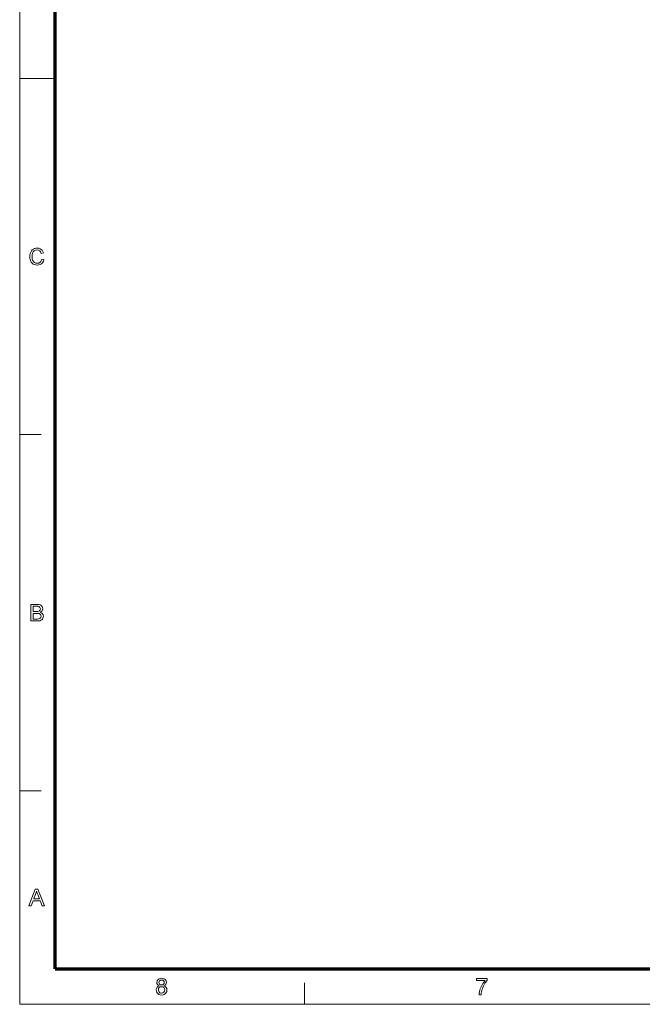
# Model space of a CAD drawing. Extents: x 8 to 406, y 8 to 280.
# Drawn here: x 8 to 99, y 8 to 153 of the extents above; entities that cross this region are included whole.
import ezdxf

# ---------------------------------------------------------------- set-up
doc = ezdxf.new("R2010")
doc.units = 0

msp = doc.modelspace()

# ---------------------------------------------------------------- linework, layer by layer
at = {"color": 11, "lineweight": 13}
for q in [(7.5, 280.5), (406.5, 7.5)]:
    msp.add_line((7.5, 7.5), q, dxfattribs=at)
at = {"color": 150, "lineweight": 70}
for q in [(12.75, 275.25), (401.25, 12.75)]:
    msp.add_line((12.75, 12.75), q, dxfattribs=at)
at = {"color": 7, "lineweight": 13, "ltscale": 0.13125}
msp.add_line((7.5, 144), (12.75, 144), dxfattribs=at)
at = {"color": 7, "lineweight": 13, "ltscale": 0.07875}
for p, q in [((7.5, 91.5), (10.65, 91.5)), ((7.5, 39), (10.65, 39)), ((49.5, 7.5), (49.5, 10.65))]:
    msp.add_line(p, q, dxfattribs=at)
at = {"color": 7, "lineweight": 13}
for points in [[(10.74, 117.39), (11.08, 117.31), (11, 117.06), (10.88, 116.86), (10.72, 116.71), (10.54, 116.59), (10.33, 116.52), (10.1, 116.5), (9.86, 116.52), (9.65, 116.57), (9.47, 116.66), (9.33, 116.78), (9.21, 116.93), (9.11, 117.12), (9.04, 117.33), (9, 117.54), (8.98, 117.77), (9, 118.01), (9.05, 118.23), (9.12, 118.43), (9.23, 118.6), (9.36, 118.74), (9.52, 118.85), (9.7, 118.94), (9.89, 118.98), (10.09, 119), (10.31, 118.98), (10.51, 118.92), (10.68, 118.82), (10.82, 118.68), (10.93, 118.5), (11.01, 118.3), (10.67, 118.22), (10.58, 118.45), (10.45, 118.61), (10.28, 118.7), (10.07, 118.73), (9.83, 118.7), (9.64, 118.6), (9.49, 118.44), (9.39, 118.24), (9.34, 118.01), (9.32, 117.77), (9.33, 117.57), (9.36, 117.39), (9.41, 117.23), (9.52, 117.03), (9.67, 116.88), (9.86, 116.8), (10.07, 116.77), (10.3, 116.81), (10.5, 116.93), (10.61, 117.05), (10.69, 117.2)], [(9.16, 64.03), (9.16, 66.47), (10.08, 66.47), (10.33, 66.45), (10.53, 66.39), (10.68, 66.3), (10.79, 66.16), (10.86, 66), (10.89, 65.84), (10.86, 65.69), (10.8, 65.54), (10.68, 65.42), (10.53, 65.32), (10.72, 65.23), (10.87, 65.1), (10.96, 64.93), (10.99, 64.73), (10.97, 64.57), (10.92, 64.42), (10.84, 64.29), (10.74, 64.19), (10.62, 64.12), (10.47, 64.07), (10.3, 64.04), (10.08, 64.03)], [(9.5, 65.42), (10.01, 65.42), (10.19, 65.43), (10.31, 65.45), (10.49, 65.58), (10.55, 65.8), (10.49, 66.03), (10.33, 66.16), (10.19, 66.19), (9.97, 66.2), (9.5, 66.2)], [(9.5, 64.3), (10.09, 64.3), (10.3, 64.32), (10.48, 64.38), (10.6, 64.52), (10.65, 64.73), (10.58, 64.96), (10.39, 65.11), (10.25, 65.14), (10.05, 65.15), (9.5, 65.15)], [(8.84, 22.03), (9.8, 24.47), (10.18, 24.47), (11.14, 22.03), (10.79, 22.03), (10.51, 22.78), (9.47, 22.78), (9.2, 22.03)], [(9.57, 23.05), (10.41, 23.05), (10.17, 23.7), (10.1, 23.89), (10.04, 24.06), (9.99, 24.2), (9.91, 23.97), (9.83, 23.75)], [(28.07, 10.23), (27.91, 10.32), (27.8, 10.43), (27.73, 10.56), (27.71, 10.72), (27.76, 10.96), (27.9, 11.16), (28.04, 11.26), (28.21, 11.32), (28.41, 11.34), (28.61, 11.32), (28.79, 11.26), (28.93, 11.16), (29.08, 10.96), (29.13, 10.72), (29.1, 10.56), (29.04, 10.43), (28.93, 10.32), (28.77, 10.23), (28.95, 10.14), (29.09, 10), (29.17, 9.82), (29.19, 9.61), (29.17, 9.41), (29.1, 9.24), (28.98, 9.09), (28.82, 8.97), (28.63, 8.9), (28.42, 8.87), (28.2, 8.9), (28.01, 8.97), (27.85, 9.09), (27.73, 9.24), (27.66, 9.42), (27.64, 9.62), (27.67, 9.84), (27.75, 10.02), (27.89, 10.15)], [(28.01, 10.73), (28.04, 10.58), (28.12, 10.46), (28.25, 10.39), (28.42, 10.36), (28.59, 10.39), (28.72, 10.46), (28.8, 10.58), (28.82, 10.71), (28.8, 10.85), (28.71, 10.97), (28.59, 11.05), (28.42, 11.07), (28.25, 11.05), (28.12, 10.97), (28.04, 10.86)], [(74.86, 11), (74.86, 11.31), (76.44, 11.31), (76.44, 11.06), (76.33, 10.93), (76.22, 10.77), (76.1, 10.6), (75.99, 10.41), (75.89, 10.2), (75.79, 9.99), (75.71, 9.78), (75.64, 9.57), (75.59, 9.36), (75.55, 9.14), (75.53, 8.91), (75.23, 8.91), (75.24, 9.11), (75.28, 9.34), (75.35, 9.6), (75.41, 9.8), (75.49, 9.99), (75.58, 10.18), (75.68, 10.37), (75.79, 10.55), (75.9, 10.72), (76.02, 10.87), (76.14, 11)], [(27.94, 9.62), (27.99, 9.39), (28.16, 9.21), (28.29, 9.16), (28.42, 9.15), (28.62, 9.18), (28.77, 9.28), (28.86, 9.43), (28.89, 9.61), (28.86, 9.8), (28.76, 9.96), (28.61, 10.06), (28.41, 10.09), (28.21, 10.06), (28.07, 9.96), (27.97, 9.81)]]:
    msp.add_lwpolyline(points, close=True, dxfattribs=at)

doc.saveas('drawing.dxf')
